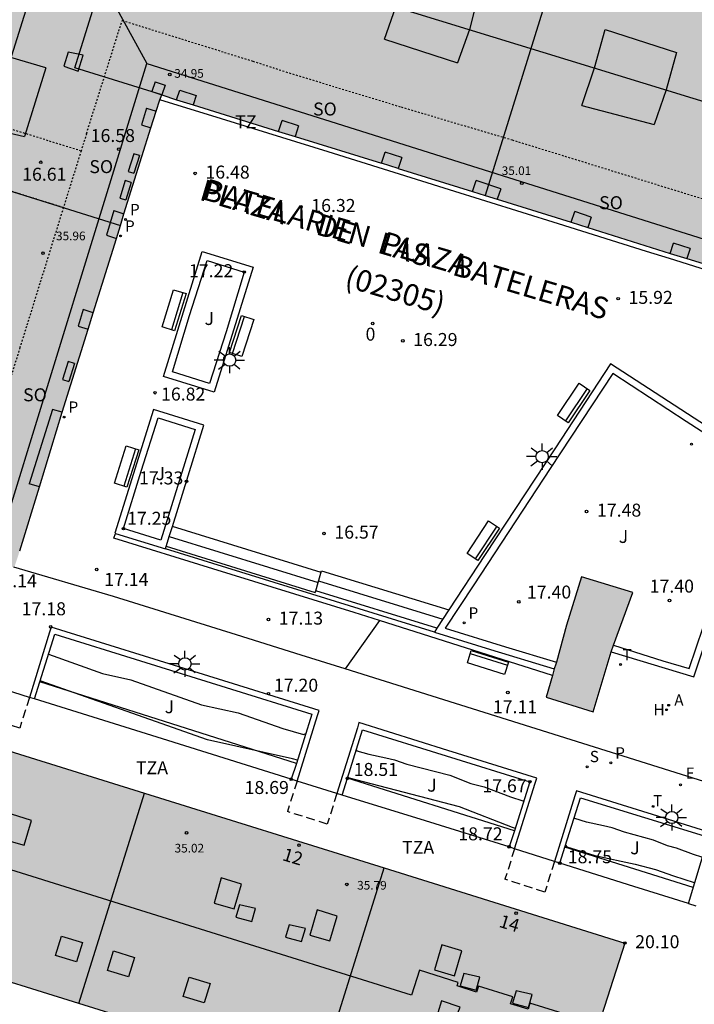
# Model space of a CAD drawing. Units: millimetres. Extents: x 587293 to 587644, y 4796789 to 4797041.
# Drawn here: x 587346 to 587385, y 4796949 to 4797006 of the extents above; entities that cross this region are included whole.
import ezdxf
from ezdxf.enums import TextEntityAlignment as Align

# ---------------------------------------------------------------- set-up
doc = ezdxf.new("R2010")
doc.units = ezdxf.units.MM
doc.linetypes.add('TRAZOS_NORMALES', pattern=[0.75, 0.5, -0.25])
for name, color, linetype in [('020101', 3, 'CABEZA_TALUD'), ('020104', 34, 'Continuous'), ('020204', 9, 'Continuous'), ('020308', 9, 'Continuous'), ('060117', 9, 'Continuous'), ('060130', 9, 'Continuous'), ('060141', 9, 'Continuous'), ('070105', 6, 'Continuous'), ('070117', 9, 'Continuous'), ('080101', 9, 'Continuous'), ('080104', 9, 'TRAZOS_NORMALES'), ('080106', 1, 'Continuous'), ('080109', 9, 'Continuous'), ('080110', 9, 'Continuous'), ('080121', 9, 'TRAZOS_NORMALES'), ('080129', 9, 'Continuous'), ('080135', 9, 'TRAZOS_NORMALES'), ('080201', 9, 'Continuous'), ('080202', 9, 'Continuous'), ('080302', 9, 'Continuous'), ('080303', 9, 'Continuous'), ('080306', 9, 'Continuous'), ('080308', 9, 'Continuous'), ('080311', 9, 'Continuous'), ('080312', 8, 'Continuous'), ('080315', 9, 'Continuous'), ('090101', 1, 'Continuous'), ('090202', 1, 'Continuous'), ('100302', 7, 'Continuous'), ('200204', 4, 'Continuous'), ('200205', 4, 'Continuous'), ('200304', 4, 'Continuous'), ('200305', 4, 'Continuous'), ('210102', 4, 'Continuous'), ('210203', 4, 'Continuous'), ('210204', 9, 'Continuous'), ('210303', 4, 'Continuous'), ('210304', 9, 'Continuous'), ('220207', 9, 'Continuous'), ('220307', 9, 'Continuous'), ('240205', 1, 'Continuous'), ('240305', 1, 'Continuous'), ('250206', 9, 'Continuous'), ('990501', 21, 'Continuous')]:
    doc.layers.add(name, color=color, linetype=linetype)
doc.layers.add('080111', color=7, linetype='Continuous', lineweight=30)
doc.layers.add('080118', color=9, linetype='Continuous', lineweight=30)
doc.styles.add('ARIAL', font='ARIAL.TTF', dxfattribs={"height": 1})
doc.styles.add('ARIALI', font='ARIALI.TTF', dxfattribs={"height": 1})
doc.styles.add('ROMANS', font='romans__.ttf', dxfattribs={"height": 1})
doc.styles.get("Standard").update_dxf_attribs({"font": 'ARIAL.TTF'})
doc.linetypes.add('CABEZA_TALUD', pattern='A,0.1,[204,DONOSTI.shx,S=0.15,R=0,X=0,Y=0],0,0.2', length=0.3)

# ---------------------------------------------------------------- blocks, each defined once
blk = doc.blocks.new('RETEL')
blk.add_circle((0, 0), 0.055)
blk = doc.blocks.new('SANEA')
blk.add_circle((0, 0), 0.055)
blk = doc.blocks.new('COTAPU')
blk.add_circle((0, 0), 0.075)
blk = doc.blocks.new('HIDRAN')
blk.add_circle((0, 0), 0.055)
blk = doc.blocks.new('FAROLA')
for p, q in [((0, 0.355), (0, 0.755)), ((-0.355, 0), (-0.895, 0)), ((-0.63, 0.51), (-0.255, 0.245)), ((0.605, 0.49), (0.276, 0.223)), ((0.355, 0), (0.855, 0)), ((-0.65, -0.52), (-0.255, -0.24)), ((0, -0.355), (0, -0.755)), ((0.585, -0.52), (0.256, -0.246))]:
    blk.add_line(p, q)
blk.add_circle((0, 0), 0.355)
blk = doc.blocks.new('REGALU')
blk.add_circle((0, 0), 0.055)
blk = doc.blocks.new('ABAS')
blk.add_circle((0, 0), 0.055)
blk = doc.blocks.new('PLUVI2')
blk.add_circle((0, 0), 0.055)
blk = doc.blocks.new('BloquePortal')
blk.add_circle((0, 0), 0.075)
at = {"flags": 5}
blk.add_attdef('INDICE', text='', height=0.75, dxfattribs=at).set_placement((0, 0), align=Align.MIDDLE_CENTER)
blk = doc.blocks.new('PUNTO')
blk.add_circle((0, 0), 0.075)
blk = doc.blocks.new('BANCO')
blk.add_line((1.125, 0.1875), (-1.125, 0.1875))
blk.add_lwpolyline([(1.125, 0.75), (1.125, 0), (-1.125, 0), (-1.125, 0.75)], close=True)

msp = doc.modelspace()

# ---------------------------------------------------------------- hatches: boundary and pattern name
at = {"layer": '990501'}
for points in [[(587398.163, 4797006.924), (587342.742, 4797024.204), (587342.423, 4797023.25), (587340.787, 4797017.871), (587335.269, 4797000.316), (587334.826, 4796998.802), (587333.494, 4796994.613), (587333.183, 4796993.611), (587331.702, 4796988.866), (587331.399, 4796987.851), (587330.67, 4796985.53), (587330.352, 4796984.531), (587328.916, 4796979.887), (587329.904, 4796979.568), (587334.203, 4796978.234), (587335.665, 4796977.751), (587339.172, 4796976.674), (587340.636, 4796976.205), (587344.958, 4796974.841), (587345.956, 4796974.555), (587346.27, 4796975.512), (587347.704, 4796980.153), (587348.415, 4796982.515), (587348.721, 4796983.541), (587350.207, 4796988.263), (587350.504, 4796989.266), (587351.836, 4796993.48), (587352.281, 4796994.977), (587353.845, 4796999.937), (587354.16, 4797000.938), (587354.467, 4797001.842), (587355.265, 4797001.569), (587356.242, 4797001.273), (587361.487, 4796999.643), (587362.45, 4796999.345), (587372.446, 4796996.245), (587373.928, 4796995.786), (587378.152, 4796994.474), (587379.152, 4796994.16), (587383.873, 4796992.668), (587384.874, 4796992.372), (587387.183, 4796991.653), (587388.195, 4796991.326), (587391.859, 4796990.16), (587392.793, 4796989.863), (587393.112, 4796990.856), (587394.517, 4796995.18), (587394.822, 4796996.14), (587396.203, 4797000.628), (587396.539, 4797001.593), (587397.866, 4797005.935)], [(587380.405, 4796969.657), (587381.66, 4796973.097), (587378.712, 4796974.003), (587377.831, 4796971.217), (587377.223, 4796968.965), (587377.111, 4796968.618), (587377.108, 4796968.594), (587376.66, 4796967.06), (587379.37, 4796966.203), (587380.397, 4796969.586)], [(587322.069, 4796957.985), (587325.847, 4796970.135), (587381.205, 4796952.86), (587377.321, 4796940.742)]]:
    msp.add_hatch(color=256, dxfattribs=at).paths.add_polyline_path(points)

# ---------------------------------------------------------------- linework, layer by layer
at = {"layer": '020101'}
for points in [[(587362.258, 4796963.227, 18.585), (587347.432, 4796967.937, 18.521)], [(587374.832, 4796959.333, 18.586), (587365.199, 4796962.375, 18.513)], [(587385.156, 4796956.059, 18.601), (587377.752, 4796958.399, 18.597)]]:
    msp.add_polyline3d(points, dxfattribs=at)
at = {"layer": '020104', "flags": 128}
for points, elevation in [([(587347.938, 4796969.551), (587351.059, 4796968.434), (587352.683, 4796968.064), (587356.758, 4796966.623), (587358.877, 4796966.149), (587361.452, 4796965.254), (587362.664, 4796964.912), (587362.79, 4796964.962)], 18), ([(587362.315, 4796963.412), (587362.019, 4796963.502), (587357.104, 4796964.602), (587347.453, 4796968.005)], 18.5), ([(587365.702, 4796964.01), (587365.734, 4796963.965), (587366.42, 4796963.766), (587367.412, 4796963.559), (587367.904, 4796963.44), (587368.624, 4796963.196), (587371.112, 4796962.548), (587372.315, 4796962.076), (587373.095, 4796961.875), (587374.604, 4796961.3), (587375.324, 4796961.08), (587375.386, 4796961.099)], 18), ([(587365.214, 4796962.418), (587371.634, 4796960.746), (587374.698, 4796959.543), (587374.878, 4796959.486)], 18.5), ([(587385.683, 4796957.839), (587385.651, 4796957.823), (587385.172, 4796957.97), (587384.185, 4796958.344), (587383.675, 4796958.475), (587382.864, 4796958.801), (587381.184, 4796959.254), (587380.469, 4796959.506), (587379.975, 4796959.631), (587378.993, 4796959.846), (587378.315, 4796960.051), (587378.28, 4796960.097)], 18), ([(587377.788, 4796958.515), (587377.866, 4796958.407), (587379.478, 4796957.92), (587381.805, 4796957.41), (587382.977, 4796957.114), (587384.024, 4796956.735), (587385.216, 4796956.347)], 18.5)]:
    msp.add_lwpolyline(points, dxfattribs=dict(at, elevation=elevation))
at = {"layer": '060117'}
for points in [[(587363.5, 4796973.68, 16.678), (587363.691, 4796974.346, 16.626), (587371.049, 4796972.097, 16.59)], [(587370.36, 4796971.042, 17.08), (587363.363, 4796973.205, 17.09), (587363.5, 4796973.68, 16.897)]]:
    msp.add_polyline3d(points, dxfattribs=at)
at = {"layer": '060130'}
for points in [[(587365.056, 4796968.694, 17.146), (587362.516, 4796969.493, 17.147), (587358.787, 4796970.661, 17.153), (587351.676, 4796972.866, 17.137), (587345.939, 4796974.56, 17.162)], [(587367.043, 4796971.477, 17.097), (587365.056, 4796968.694, 17.146)], [(587437.537, 4796943.177, 17.101), (587438.338, 4796945.781, 17.052), (587432.041, 4796947.769, 17.049), (587423.97, 4796950.278, 17.067), (587413.938, 4796953.399, 17.07), (587406.314, 4796955.762, 17.087), (587397.68, 4796958.45, 17.111), (587391.159, 4796960.487, 17.136), (587365.056, 4796968.694, 17.146)]]:
    msp.add_polyline3d(points, dxfattribs=at)
at = {"layer": '060141'}
msp.add_polyline3d([(587363.527, 4796973.775, 16.858), (587370.704, 4796971.569, 16.835)], dxfattribs=at)
at = {"layer": '070105'}
for points in [[(587356.809, 4796992.799, 16.523), (587359.739, 4796991.883, 16.445), (587357.494, 4796984.676, 16.563), (587354.575, 4796985.583, 16.787)], [(587356.069, 4796989.091, 17.296), (587357.086, 4796992.285, 17.251), (587359.235, 4796991.611, 17.221), (587358.188, 4796988.16, 17.262), (587357.227, 4796985.179, 17.261), (587355.096, 4796985.853, 17.218)], [(587353.289, 4796980.115, 17.28), (587354.264, 4796983.188, 17.277), (587356.396, 4796982.515, 17.278), (587355.383, 4796979.224, 17.277), (587354.426, 4796976.118, 17.271), (587352.259, 4796976.794, 17.254)]]:
    msp.add_polyline3d(points, close=True, dxfattribs=at)
for points in [[(587387.799, 4796976.047, 16.314), (587387.799, 4796976.047, 16.314), (587389.279, 4796980.522, 16.06), (587385.922, 4796982.701, 16.04), (587380.383, 4796986.316, 16), (587377.165, 4796981.395, 16.22), (587373.15, 4796975.301, 16.47), (587373.15, 4796975.301, 16.47), (587371.049, 4796972.097, 16.59)], [(587380.551, 4796970.057, 17.241), (587383.403, 4796969.158, 17.25), (587384.921, 4796968.707, 17.25), (587385.721, 4796971.105, 17.262), (587386.796, 4796974.347, 17.25), (587388.806, 4796980.357, 17.254), (587384.747, 4796982.986, 17.232), (587380.506, 4796985.756, 17.216), (587376.896, 4796980.26, 17.266), (587372.487, 4796973.542, 17.255), (587370.834, 4796971.037, 17.298), (587374.311, 4796969.963, 17.31), (587377.253, 4796969.076, 17.31)], [(587354.906, 4796976.345, 16.678), (587355.084, 4796976.918, 16.678), (587356.897, 4796982.769, 16.59), (587353.99, 4796983.68, 16.849), (587351.753, 4796976.525, 17.104), (587351.802, 4796976.51, 17.104)], [(587351.802, 4796976.51, 17.104), (587354.682, 4796975.629, 17.1)], [(587354.682, 4796975.629, 17.1), (587354.906, 4796976.345, 17.1)], [(587354.906, 4796976.345, 16.678), (587363.5, 4796973.68, 16.678)], [(587380.414, 4796969.683, 17), (587385.196, 4796968.224, 16.8), (587387.799, 4796976.047, 16.314)], [(587371.049, 4796972.097, 16.59), (587370.36, 4796971.042, 17.318)], [(587362.287, 4796962.216, 17.28), (587363.466, 4796965.999, 17.2), (587363.552, 4796966.297, 17.2), (587356.876, 4796968.371, 17.19), (587348.086, 4796971.102, 17.18), (587347.993, 4796970.806, 17.18), (587346.827, 4796967.038, 17.26)], [(587347.114, 4796966.961, 18.705), (587347.432, 4796967.937, 18.521), (587348.295, 4796970.691, 17.63), (587363.134, 4796966.084, 17.637), (587362.258, 4796963.227, 18.585), (587361.948, 4796962.317, 18.692)], [(587370.36, 4796971.042, 17.318), (587370.21, 4796970.814, 17.318)], [(587370.21, 4796970.814, 17.318), (587373.452, 4796969.805, 17.11), (587377.136, 4796968.697, 17.1)], [(587346.827, 4796967.038, 18.956), (587344.459, 4796967.791, 18.719)], [(587347.114, 4796966.961, 18.705), (587346.827, 4796967.038, 18.956)], [(587361.948, 4796962.317, 18.692), (587354.505, 4796964.656, 18.678), (587347.114, 4796966.961, 18.705)], [(587374.842, 4796958.305, 17.27), (587376.039, 4796962.089, 17.19), (587376.128, 4796962.373, 17.19), (587370.984, 4796963.971, 17.2), (587365.847, 4796965.586, 17.2), (587365.763, 4796965.281, 17.2), (587364.584, 4796961.493, 17.284)], [(587364.889, 4796961.397, 18.765), (587365.199, 4796962.375, 18.513), (587366.059, 4796965.174, 17.633), (587375.725, 4796962.174, 17.666), (587374.832, 4796959.333, 18.586), (587374.524, 4796958.41, 18.717)], [(587362.287, 4796962.216, 18.946), (587361.948, 4796962.317, 18.692)], [(587364.584, 4796961.493, 18.939), (587362.287, 4796962.216, 18.946)], [(587364.889, 4796961.397, 18.765), (587364.584, 4796961.493, 18.939)], [(587393.21, 4796952.562, 17.29), (587394.392, 4796956.365, 17.16), (587394.479, 4796956.653, 17.16), (587389.143, 4796958.308, 17.17), (587383.12, 4796960.184, 17.18), (587378.425, 4796961.646, 17.19), (587378.328, 4796961.357, 17.19), (587377.147, 4796957.57, 17.277)], [(587369.698, 4796959.913, 18.711), (587364.889, 4796961.397, 18.765)], [(587377.448, 4796957.474, 18.751), (587377.768, 4796958.452, 18.519), (587378.639, 4796961.252, 17.634), (587386.041, 4796958.972, 17.692)], [(587374.524, 4796958.41, 18.717), (587369.698, 4796959.913, 18.711)], [(587384.878, 4796955.143, 18.719), (587386.041, 4796958.972, 17.692)], [(587374.842, 4796958.305, 18.935), (587374.524, 4796958.41, 18.717)], [(587377.147, 4796957.57, 18.937), (587374.842, 4796958.305, 18.935)], [(587377.448, 4796957.474, 18.751), (587377.147, 4796957.57, 18.937)], [(587381.725, 4796956.13, 18.75), (587377.448, 4796957.474, 18.751)], [(587384.878, 4796955.143, 18.719), (587381.725, 4796956.13, 18.75)], [(587384.878, 4796955.143, 18.719), (587385.305, 4796955.011, 18.719)]]:
    msp.add_polyline3d(points, dxfattribs=at)
at = {"layer": '070117'}
for points in [[(587354.092, 4797002.603, 16.496), (587353.899, 4797002.035, 16.496)], [(587354.092, 4797002.603, 16.496), (587354.66, 4797002.41, 16.496)], [(587354.66, 4797002.41, 16.496), (587354.467, 4797001.842, 16.496)], [(587353.899, 4797002.035, 16.496), (587354.467, 4797001.842, 16.496)], [(587355.319, 4797001.552, 16.496), (587355.512, 4797002.12, 16.496)], [(587355.512, 4797002.12, 16.496), (587356.459, 4797001.799, 16.496)], [(587356.459, 4797001.799, 16.496), (587356.277, 4797001.262, 16.496)], [(587353.582, 4797001.072, 16.496), (587353.295, 4797000.114, 16.496)], [(587353.582, 4797001.072, 16.496), (587354.146, 4797000.895, 16.496)], [(587361.212, 4796999.727, 16.269), (587361.422, 4797000.365, 16.269)], [(587362.372, 4797000.052, 16.269), (587361.422, 4797000.365, 16.269)], [(587353.295, 4797000.114, 16.496), (587353.846, 4796999.941, 16.496)], [(587362.372, 4797000.052, 16.269), (587362.166, 4796999.429, 16.269)], [(587367.165, 4796997.902, 16.095), (587367.375, 4796998.54, 16.095)], [(587368.325, 4796998.227, 16.095), (587367.375, 4796998.54, 16.095)], [(587368.325, 4796998.227, 16.095), (587368.114, 4796997.588, 16.095)], [(587372.409, 4796996.257, 15.965), (587372.619, 4796996.895, 15.965)], [(587374.044, 4796996.425, 15.965), (587372.619, 4796996.895, 15.965)], [(587374.044, 4796996.425, 15.965), (587373.842, 4796995.813, 15.965)], [(587351.709, 4796995.157, 16.626), (587351.281, 4796993.739, 16.767)], [(587351.709, 4796995.157, 16.626), (587352.281, 4796994.977, 16.626)], [(587378.109, 4796994.487, 15.873), (587378.311, 4796995.1, 15.873)], [(587379.26, 4796994.786, 15.873), (587378.311, 4796995.1, 15.873)], [(587379.26, 4796994.786, 15.873), (587379.063, 4796994.188, 15.873)], [(587351.281, 4796993.739, 16.767), (587351.859, 4796993.557, 16.767)], [(587383.827, 4796992.683, 15.736), (587384.024, 4796993.281, 15.736)], [(587384.974, 4796992.968, 15.736), (587384.024, 4796993.281, 15.736)], [(587384.974, 4796992.968, 15.736), (587384.786, 4796992.398, 15.736)], [(587350.503, 4796989.263, 16.97), (587349.934, 4796989.442, 16.97), (587349.647, 4796988.485, 16.97), (587350.22, 4796988.305, 16.97)], [(587348.157, 4796983.679, 17.161), (587346.817, 4796979.384, 17.161)], [(587348.712, 4796983.51, 17.161), (587348.157, 4796983.679, 17.161)], [(587347.41, 4796979.203, 17.161), (587346.817, 4796979.384, 17.161)]]:
    msp.add_polyline3d(points, dxfattribs=at)
at = {"layer": '080101'}
msp.add_polyline3d([(587343.528, 4797022.577, 35.216), (587330.473, 4796981.045, 35.216), (587337.824, 4796978.741, 37.629), (587345.103, 4796976.049, 33.866), (587353.6, 4797003.658, 35.138), (587391.838, 4796991.607, 35.138), (587394.036, 4796998.927, 37.629), (587396.267, 4797006.185, 35.216)], dxfattribs=at)
at = {"layer": '080104'}
for points in [[(587346.827, 4796967.038, 18.956), (587346.27, 4796965.274, 18.956)], [(587346.27, 4796965.274, 18.956), (587343.902, 4796966.027, 18.719)], [(587362.287, 4796962.216, 18.946), (587361.729, 4796960.452, 18.946)], [(587364.584, 4796961.493, 18.939), (587364.027, 4796959.729, 18.939)], [(587364.027, 4796959.729, 18.939), (587361.729, 4796960.452, 18.946)], [(587374.842, 4796958.305, 18.935), (587374.285, 4796956.541, 18.935)], [(587377.147, 4796957.57, 18.937), (587376.59, 4796955.806, 18.937)], [(587376.59, 4796955.806, 18.937), (587374.285, 4796956.541, 18.935)]]:
    msp.add_polyline3d(points, dxfattribs=at)
at = {"layer": '080106'}
for points in [[(587367.322, 4797005.06, 37.554), (587367.978, 4797006.93, 37.629), (587368.72, 4797009.107, 37.559)], [(587372.801, 4797007.852, 37.559), (587372.248, 4797005.619, 37.629), (587371.547, 4797003.697, 37.554)], [(587378.731, 4797001.236, 36.683), (587379.447, 4797003.408, 37.629), (587380.077, 4797005.617, 37.512)], [(587380.077, 4797005.617, 37.512), (587384.194, 4797004.29, 37.512)], [(587347.769, 4797003.408, 37.207), (587345.756, 4797004.007, 37.629), (587343.685, 4797004.775, 37.226)], [(587367.322, 4797005.06, 37.554), (587371.547, 4797003.697, 37.554)], [(587384.194, 4797004.29, 37.512), (587383.593, 4797002.135, 37.629), (587382.904, 4797000.133, 37.492)], [(587347.769, 4797003.408, 37.207), (587346.549, 4796999.434, 37.207)], [(587378.731, 4797001.236, 36.683), (587382.904, 4797000.133, 37.492)], [(587342.393, 4797000.55, 37.226), (587344.472, 4796999.915, 37.629), (587346.549, 4796999.434, 37.207)], [(587345.79, 4796960.297, 36.24), (587345.378, 4796958.847, 36.24), (587346.524, 4796958.506, 36.24), (587346.954, 4796959.938, 36.24), (587345.79, 4796960.297, 36.24)], [(587357.91, 4796956.62, 36.24), (587357.497, 4796955.17, 36.24), (587358.643, 4796954.83, 36.24), (587359.074, 4796956.262, 36.24), (587357.91, 4796956.62, 36.24)], [(587363.442, 4796954.773, 36.24), (587363.029, 4796953.323, 36.24), (587364.175, 4796952.983, 36.24), (587364.605, 4796954.415, 36.24), (587363.442, 4796954.773, 36.24)], [(587348.681, 4796953.264, 35.933), (587349.898, 4796952.887, 35.933), (587349.551, 4796951.764, 36.748), (587348.333, 4796952.141, 36.748), (587348.681, 4796953.264, 35.933)], [(587351.688, 4796952.403, 35.933), (587352.906, 4796952.026, 35.933), (587352.558, 4796950.904, 36.748), (587351.341, 4796951.28, 36.748), (587351.688, 4796952.403, 35.933)], [(587370.638, 4796952.764, 36.24), (587370.226, 4796951.314, 36.24), (587371.371, 4796950.974, 36.24), (587371.802, 4796952.406, 36.24), (587370.638, 4796952.764, 36.24)], [(587356.056, 4796950.896, 35.933), (587357.273, 4796950.52, 35.933), (587356.926, 4796949.397, 36.748), (587355.709, 4796949.774, 36.748), (587356.056, 4796950.896, 35.933)]]:
    msp.add_polyline3d(points, dxfattribs=at)
at = {"layer": '080109'}
for points in [[(587348.548, 4797012.898, 37.629), (587337.824, 4796978.741, 37.629)], [(587348.548, 4797012.898, 37.629), (587394.036, 4796998.927, 37.629)], [(587348.548, 4797012.898, 37.629), (587353.6, 4797003.658, 35.138)]]:
    msp.add_polyline3d(points, dxfattribs=at)
at = {"layer": '080110'}
msp.add_polyline3d([(587379.254, 4796948.282, 37.736), (587375.731, 4796949.384, 37.78), (587375.621, 4796949.032, 37.608), (587374.607, 4796949.349, 37.608), (587374.732, 4796949.747, 37.837), (587372.752, 4796950.366, 37.837), (587372.648, 4796950.031, 37.665), (587371.526, 4796950.382, 37.665), (587371.59, 4796950.586, 37.406), (587369.345, 4796951.288, 37.406), (587368.896, 4796949.851, 37.263), (587334.174, 4796960.704, 37.263), (587334.633, 4796962.173, 37.75), (587332.347, 4796962.888, 37.75), (587332.265, 4796962.625, 37.75), (587331.183, 4796962.963, 37.75), (587331.265, 4796963.225, 37.75), (587329.314, 4796963.835, 37.75), (587329.231, 4796963.572, 37.75), (587328.285, 4796963.868, 37.75), (587328.375, 4796964.156, 37.75), (587324.587, 4796965.34, 37.75)], dxfattribs=at)
at = {"layer": '080111'}
for points in [[(587354.367, 4797001.549, 16.496), (587354.467, 4797001.842, 16.496)], [(587354.467, 4797001.842, 16.496), (587355.319, 4797001.552, 16.496)], [(587354.146, 4797000.895, 16.496), (587354.367, 4797001.549, 16.496)], [(587355.319, 4797001.552, 16.496), (587356.277, 4797001.262, 16.496)], [(587356.277, 4797001.262, 16.496), (587361.212, 4796999.727, 16.269)], [(587353.846, 4796999.941, 16.496), (587354.146, 4797000.895, 16.496)], [(587352.281, 4796994.977, 16.626), (587353.846, 4796999.941, 16.496)], [(587361.212, 4796999.727, 16.269), (587362.166, 4796999.429, 16.269)], [(587362.166, 4796999.429, 16.269), (587367.165, 4796997.902, 16.095)], [(587368.114, 4796997.588, 16.095), (587367.165, 4796997.902, 16.095)], [(587368.114, 4796997.588, 16.095), (587372.409, 4796996.257, 15.965)], [(587372.409, 4796996.257, 15.965), (587373.136, 4796996.032, 15.965)], [(587373.136, 4796996.032, 15.965), (587373.842, 4796995.813, 15.965)], [(587373.842, 4796995.813, 15.965), (587378.109, 4796994.487, 15.873)], [(587352.081, 4796994.305, 16.692), (587352.281, 4796994.977, 16.626)], [(587378.109, 4796994.487, 15.873), (587379.063, 4796994.188, 15.873)], [(587351.859, 4796993.557, 16.767), (587352.081, 4796994.305, 16.692)], [(587379.063, 4796994.188, 15.873), (587383.827, 4796992.683, 15.736)], [(587350.503, 4796989.263, 16.97), (587351.859, 4796993.557, 16.767)], [(587383.827, 4796992.683, 15.736), (587384.786, 4796992.398, 15.736)], [(587384.786, 4796992.398, 15.736), (587387.175, 4796991.662, 15.736)], [(587350.22, 4796988.305, 16.97), (587350.503, 4796989.263, 16.97)], [(587348.712, 4796983.51, 17.161), (587350.22, 4796988.305, 16.97)], [(587347.41, 4796979.203, 17.161), (587348.712, 4796983.51, 17.161)], [(587346.267, 4796975.505, 17.161), (587347.41, 4796979.203, 17.161)], [(587380.551, 4796970.057, 17.326), (587381.66, 4796973.097, 17.255), (587378.712, 4796974.003, 17.27), (587377.831, 4796971.217, 17.248), (587377.253, 4796969.076, 17.317)], [(587380.414, 4796969.683, 17.334), (587380.551, 4796970.057, 17.326)], [(587377.025, 4796968.315, 17.275), (587376.66, 4796967.06, 17.141), (587379.37, 4796966.203, 17.114), (587380.414, 4796969.683, 17.334)], [(587377.253, 4796969.076, 17.317), (587377.223, 4796968.965, 17.321), (587377.136, 4796968.697, 17.316)], [(587377.136, 4796968.697, 17.316), (587377.025, 4796968.315, 17.275)], [(587339.633, 4796965.832, 20.099), (587353.474, 4796961.513, 20.099)], [(587353.474, 4796961.513, 20.099), (587367.316, 4796957.194, 20.099)], [(587367.316, 4796957.194, 20.099), (587381.205, 4796952.86, 20.099), (587377.321, 4796940.742, 20.099), (587363.522, 4796945.049, 20.099)], [(587349.68, 4796949.368, 20.099), (587335.839, 4796953.688, 20.099)], [(587363.522, 4796945.049, 20.099), (587349.68, 4796949.368, 20.099)]]:
    msp.add_polyline3d(points, dxfattribs=at)
at = {"layer": '080118', "elevation": 16.496, "flags": 128}
msp.add_lwpolyline([(587354.467, 4797001.842), (587349.455, 4797003.401), (587354.771, 4797020.454)], dxfattribs=at)
at = {"layer": '080118', "flags": 128}
for points in [[(587378.432, 4797013.073), (587373.136, 4796996.032)], [(587335.067, 4796999.624), (587352.081, 4796994.305)], [(587349.68, 4796949.368), (587353.474, 4796961.513)], [(587363.522, 4796945.049), (587367.316, 4796957.194)]]:
    msp.add_lwpolyline(points, dxfattribs=at)
at = {"layer": '080121', "ltscale": 0.05}
for points in [[(587350.13, 4796999.616, 16.599), (587352.183, 4797006.142, 16.559), (587359.733, 4797003.789, 16.324), (587361.832, 4797003.11, 16.26), (587368.291, 4797001.145, 16.13), (587374.695, 4796999.246, 16), (587390.727, 4796994.291, 15.71), (587391.954, 4796998.11, 15.451), (587394.033, 4797004.758, 15.065), (587367.05, 4797013.206, 15.219), (587354.17, 4797017.184, 15.501), (587344.921, 4797020.067, 15.785), (587341.396, 4797008.852, 16.23), (587341.108, 4797007.956, 16.28), (587339.278, 4797001.893, 16.409)], [(587350.13, 4796999.616, 16.599), (587349.812, 4796998.6, 16.618)], [(587348.79, 4796995.333, 16.677), (587346.283, 4796987.25, 16.904), (587343.635, 4796978.747, 17.171), (587337.634, 4796980.567, 17.181), (587333.044, 4796982.045, 17.104), (587334.197, 4796985.499, 16.947), (587335.822, 4796990.865, 16.779), (587338.222, 4796998.636, 16.526)], [(587349.812, 4796998.6, 16.618), (587348.79, 4796995.333, 16.677)]]:
    msp.add_polyline3d(points, dxfattribs=at)
at = {"layer": '080129'}
for points in [[(587349.066, 4797004.316, 38), (587348.815, 4797003.493, 38), (587349.639, 4797003.206, 38), (587349.926, 4797004.137, 38), (587349.066, 4797004.316, 38)], [(587358.959, 4796955.062, 37.461), (587358.744, 4796954.346, 37.461), (587359.675, 4796954.095, 37.461), (587359.89, 4796954.846, 37.461), (587358.959, 4796955.062, 37.461)], [(587361.831, 4796953.909, 36.629), (587361.616, 4796953.193, 36.629), (587362.546, 4796952.942, 36.629), (587362.762, 4796953.694, 36.629), (587361.831, 4796953.909, 36.629)], [(587371.906, 4796951.103, 38.224), (587371.691, 4796950.387, 38.224), (587372.621, 4796950.136, 38.224), (587372.837, 4796950.888, 38.224), (587371.906, 4796951.103, 38.224)], [(587374.933, 4796950.095, 38.211), (587374.718, 4796949.379, 38.211), (587375.649, 4796949.128, 38.211), (587375.864, 4796949.88, 38.211), (587374.933, 4796950.095, 38.211)], [(587370.617, 4796949.513, 37.591), (587370.402, 4796948.833, 37.591), (587371.44, 4796948.51, 37.591), (587371.691, 4796949.154, 37.591), (587370.617, 4796949.513, 37.591)]]:
    msp.add_polyline3d(points, dxfattribs=at)
at = {"layer": '080135', "ltscale": 0.05}
for points in [[(587349.812, 4796998.6, 16.559), (587339.278, 4797001.893, 16.408)], [(587348.79, 4796995.333, 16.677), (587338.222, 4796998.636, 16.526)]]:
    msp.add_polyline3d(points, dxfattribs=at)
at = {"layer": '090101', "flags": 128}
for points in [[(587363.665, 4796974.257), (587355.084, 4796976.917)], [(587354.729, 4796975.771), (587363.332, 4796973.101), (587363.363, 4796973.205)]]:
    msp.add_lwpolyline(points, dxfattribs=at)
at = {"layer": '210102'}
for points in [[(587392.708, 4796989.592, 15.668), (587387.744, 4796991.148, 15.745), (587383.777, 4796992.4, 15.805), (587382.462, 4796992.804, 15.813), (587377.383, 4796994.388, 15.907), (587371.076, 4796996.355, 16.017), (587364.077, 4796998.548, 16.191), (587357.911, 4797000.457, 16.36), (587354.367, 4797001.549, 16.496)], [(587352.85, 4796998.442, 16.564), (587352.523, 4796997.423, 16.594)], [(587353.193, 4796998.338, 16.567), (587352.85, 4796998.442, 16.564)], [(587353.193, 4796998.338, 16.567), (587352.866, 4796997.319, 16.597)], [(587352.523, 4796997.423, 16.594), (587352.866, 4796997.319, 16.597)], [(587352.36, 4796996.9, 16.594), (587352.044, 4796995.886, 16.621)], [(587352.711, 4796996.788, 16.599), (587352.36, 4796996.9, 16.594)], [(587352.711, 4796996.788, 16.599), (587352.395, 4796995.774, 16.626)], [(587352.044, 4796995.886, 16.621), (587352.395, 4796995.774, 16.626)], [(587349.069, 4796986.442, 16.862), (587348.743, 4796985.411, 16.892)], [(587349.434, 4796986.329, 16.857), (587349.069, 4796986.442, 16.862)], [(587349.434, 4796986.329, 16.857), (587349.108, 4796985.298, 16.887)], [(587348.743, 4796985.411, 16.892), (587349.108, 4796985.298, 16.887)], [(587367.043, 4796971.477, 17.097), (587365.573, 4796971.943, 17.097), (587357.413, 4796974.465, 17.103), (587351.701, 4796976.239, 17.087), (587351.802, 4796976.51, 17.098)], [(587370.21, 4796970.814, 17.318), (587354.682, 4796975.629, 17.33)], [(587377.025, 4796968.315, 17.1), (587367.043, 4796971.477, 17.097)]]:
    msp.add_polyline3d(points, dxfattribs=at)

# ---------------------------------------------------------------- block references
at = {"layer": '020204', "rotation": 359.9987685839998}
for p in [(587351.989, 4796998.707, 16.583), (587347.482, 4796997.949, 16.612), (587356.394, 4796997.308, 16.479), (587362.505, 4796995.38, 16.322), (587359.235, 4796991.611, 17.221), (587380.821, 4796990.072, 15.916), (587368.391, 4796987.638, 16.292), (587354.081, 4796984.641, 16.821), (587355.904, 4796979.52, 17.326), (587379, 4796977.785, 17.48), (587352.259, 4796976.794, 17.254), (587363.837, 4796976.515, 16.569), (587350.714, 4796974.428, 17.137), (587375.082, 4796972.565, 17.4), (587383.783, 4796972.644, 17.396), (587348.057, 4796971.123, 17.18), (587360.628, 4796971.548, 17.132), (587360.627, 4796967.259, 17.205), (587374.455, 4796967.33, 17.108), (587361.948, 4796962.317, 18.693), (587365.199, 4796962.375, 18.514), (587375.725, 4796962.174, 17.667), (587374.524, 4796958.41, 18.718), (587377.448, 4796957.474, 18.752), (587381.205, 4796952.86, 20.1)]:
    msp.add_blockref('COTAPU', p, dxfattribs=at)
at = {"layer": '080201', "rotation": 359.9987685839998}
for p in [(587354.93, 4797003.022, 34.954), (587375.256, 4796996.747, 35.013), (587347.616, 4796992.696, 35.955), (587355.905, 4796959.219, 35.022), (587365.153, 4796956.245, 35.787)]:
    msp.add_blockref('PUNTO', p, dxfattribs=at)
at = {"layer": '080202', "rotation": 359.9987685839998}
for p in [(587366.649, 4796988.641), (587362.395, 4796958.514), (587374.926, 4796954.588)]:
    msp.add_blockref('BloquePortal', p, dxfattribs=at)
at = {"layer": '090202'}
for p, rotation in [((587355.542, 4796989.296), 72.9757554697054), ((587358.726, 4796988.027), 252.2355864304268), ((587378.564, 4796983.842), 56.0532802117845), ((587352.8, 4796980.266), 72.4231441572619), ((587373.346, 4796975.884), 56.54839398378946), ((587373.416, 4796969.416), 162.4907043675271)]:
    msp.add_blockref('BANCO', p, dxfattribs=dict(at, rotation=rotation))
at = {"layer": '200204', "rotation": 359.9987685839998}
msp.add_blockref('HIDRAN', (587383.62, 4796966.335, 16.961), dxfattribs=at)
at = {"layer": '200205', "rotation": 359.9987685839998}
msp.add_blockref('ABAS', (587383.738, 4796966.589, 16.943), dxfattribs=at)
at = {"layer": '210203', "rotation": 359.9987685839998}
for p in [(587352.386, 4796994.645, 16.657), (587352.097, 4796993.694, 16.665), (587348.836, 4796983.236, 16.928), (587385.053, 4796981.663, 17.31), (587371.934, 4796971.346, 17.322), (587380.403, 4796963.266, 17.162)]:
    msp.add_blockref('PLUVI2', p, dxfattribs=at)
at = {"layer": '210204', "rotation": 359.9987685839998}
msp.add_blockref('SANEA', (587379.026, 4796963.036, 17.181), dxfattribs=at)
at = {"layer": '220207', "rotation": 359.9987685839998}
msp.add_blockref('REGALU', (587384.42, 4796962.002, 17.153), dxfattribs=at)
at = {"layer": '240205', "rotation": 359.9987685839998}
for p in [(587380.966, 4796968.942, 17.046), (587382.836, 4796960.752, 17.17)]:
    msp.add_blockref('RETEL', p, dxfattribs=at)
at = {"layer": '250206', "rotation": 359.9987685839998}
for p in [(587358.391, 4796986.524, 16.53), (587376.427, 4796980.948, 16.224), (587355.812, 4796968.98, 17.195), (587383.916, 4796960.108, 17.183)]:
    msp.add_blockref('FAROLA', p, dxfattribs=at)

# ---------------------------------------------------------------- texts
at = {"layer": '020308', "style": 'ARIAL'}
for s, p in [('16.58', (587350.368, 4796999.119, 16.583)), ('16.61', (587346.411, 4796996.884, 16.612)), ('16.48', (587356.994, 4796997.008, 16.479)), ('16.32', (587363.105, 4796995.08, 16.322)), ('17.22', (587356.043, 4796991.313, 17.221)), ('15.92', (587381.421, 4796989.772, 15.916)), ('16.29', (587368.991, 4796987.338, 16.292)), ('16.82', (587354.431, 4796984.189, 16.821)), ('17.33', (587353.16, 4796979.345, 17.326)), ('17.48', (587379.6, 4796977.485, 17.48)), ('17.25', (587352.47, 4796977.013, 17.254)), ('16.57', (587364.437, 4796976.215, 16.569)), ('17.14', (587344.703, 4796973.404, 17.144)), ('17.14', (587351.147, 4796973.484, 17.137)), ('17.40', (587375.555, 4796972.754, 17.4)), ('17.40', (587382.643, 4796973.097, 17.396)), ('17.18', (587346.383, 4796971.788, 17.18)), ('17.13', (587361.228, 4796971.248, 17.132)), ('17.20', (587360.945, 4796967.374, 17.205)), ('17.11', (587373.587, 4796966.127, 17.108)), ('18.51', (587365.555, 4796962.509, 18.513)), ('18.69', (587359.253, 4796961.467, 18.692)), ('17.67', (587372.982, 4796961.567, 17.666)), ('18.72', (587371.593, 4796958.791, 18.717)), ('18.75', (587377.912, 4796957.467, 18.751)), ('20.10', (587381.805, 4796952.56, 20.099))]:
    msp.add_text(s, height=0.75, rotation=359.9988, dxfattribs=at).set_placement(p)
at = {"layer": '080302', "style": 'ARIAL'}
msp.add_text('(02305)', height=1.25, rotation=343.5001, dxfattribs=at).set_placement((587364.96, 4796990.795))
at = {"layer": '080303', "style": 'ARIAL'}
for s, p in [('34.95', (587355.194, 4797002.831, 34.953)), ('35.01', (587374.1, 4796997.215, 35.012)), ('35.96', (587348.366, 4796993.446, 35.954)), ('35.02', (587355.211, 4796958.088, 35.021)), ('35.79', (587365.753, 4796955.945, 35.786))]:
    msp.add_text(s, height=0.5, rotation=359.9988, dxfattribs=at).set_placement(p)
at = {"layer": '080306', "style": 'ARIALI'}
msp.add_text('BATELARIEN  PLAZA', height=1.25, rotation=343.4718, dxfattribs=at).set_placement((587356.754, 4796995.833))
at = {"layer": '080308', "style": 'ARIALI'}
for s, rotation, p in [('0', 359.9988, (587366.238, 4796987.648)), ('12', 342.9988, (587361.389, 4796957.657)), ('14', 342.9988, (587373.898, 4796953.803))]:
    msp.add_text(s, height=0.75, rotation=rotation, dxfattribs=at).set_placement(p)
at = {"layer": '080311', "style": 'ARIAL'}
for p in [(587352.981, 4796962.61), (587368.346, 4796958.011)]:
    msp.add_text('TZA', height=0.75, rotation=359.9988, dxfattribs=at).set_placement(p)
at = {"layer": '080311', "insert": (587358.708, 4797000.656), "char_height": 0.75, "width": 1.34301, "attachment_point": 1, "rotation": 359.9988, "style": 'ARIAL'}
msp.add_mtext('TZ', dxfattribs=at)
at = {"layer": '080312', "style": 'ARIALI'}
msp.add_text('PLAZA     DE    LAS    BATELERAS', height=1.25, rotation=343.4718, dxfattribs=at).set_placement((587356.583, 4796995.799))
at = {"layer": '080315', "style": 'ARIAL'}
for p in [(587363.207, 4797000.65), (587350.291, 4796997.322), (587379.724, 4796995.24), (587346.464, 4796984.145)]:
    msp.add_text('SO', height=0.75, rotation=359.9988, dxfattribs=at).set_placement(p)
at = {"layer": '100302', "style": 'ARIAL'}
for p in [(587356.942, 4796988.552), (587354.119, 4796979.595), (587380.854, 4796975.964), (587354.639, 4796966.131), (587369.799, 4796961.601), (587381.52, 4796957.983)]:
    msp.add_text('J', height=0.75, rotation=359.9988, dxfattribs=at).set_placement(p)
at = {"layer": '200304', "style": 'ROMANS'}
msp.add_text('H', height=0.65, rotation=359.9988, dxfattribs=at).set_placement((587382.864, 4796966.017, 16.961))
at = {"layer": '200305', "style": 'ROMANS'}
msp.add_text('A', height=0.65, rotation=359.9988, dxfattribs=at).set_placement((587384.061, 4796966.564, 16.943))
at = {"layer": '210303', "style": 'ROMANS'}
for p in [(587352.636, 4796994.895, 16.657), (587352.347, 4796993.944, 16.665), (587349.086, 4796983.486, 16.928), (587372.184, 4796971.596, 17.322), (587380.653, 4796963.516, 17.162)]:
    msp.add_text('P', height=0.65, rotation=359.9988, dxfattribs=at).set_placement(p)
at = {"layer": '210304', "style": 'ROMANS'}
msp.add_text('S', height=0.65, rotation=359.9988, dxfattribs=at).set_placement((587379.184, 4796963.306, 17.181))
at = {"layer": '220307', "style": 'ROMANS'}
msp.add_text('E', height=0.65, rotation=359.9988, dxfattribs=at).set_placement((587384.717, 4796962.343, 17.153))
at = {"layer": '240305', "style": 'ROMANS'}
for p in [(587381.072, 4796969.182, 17.046), (587382.836, 4796960.752, 17.17)]:
    msp.add_text('T', height=0.65, rotation=359.9988, dxfattribs=at).set_placement(p)

doc.saveas('drawing.dxf')
